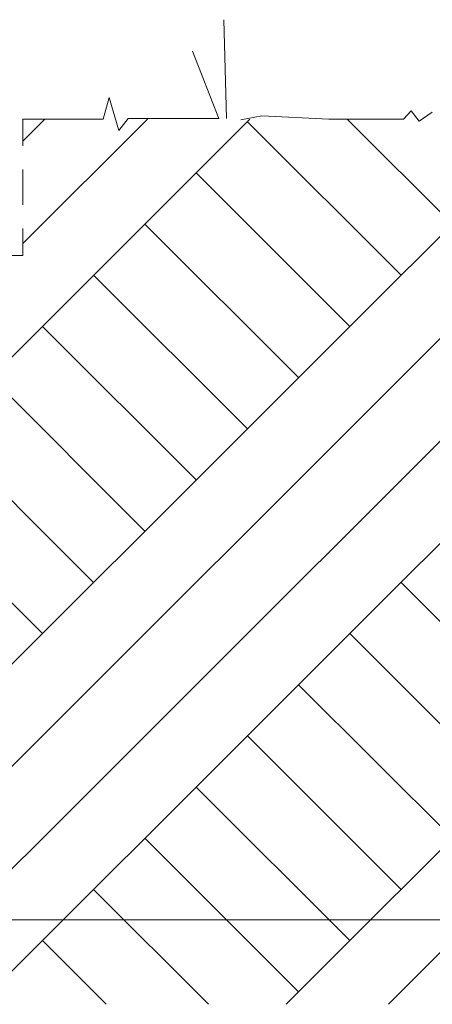
# Model space of a CAD drawing. Units: inches. Extents: x 18 to 200, y 7 to 287.
# Drawn here: x 111 to 119, y 127 to 145 of the extents above; entities that cross this region are included whole.
import ezdxf

# ---------------------------------------------------------------- set-up
doc = ezdxf.new("R2010")
doc.units = ezdxf.units.IN
doc.header["$MEASUREMENT"] = 0
doc.layers.add('PDF_Labels', color=7, linetype='Continuous', true_color=0xf15628)
doc.layers.add('PDF_Schnitt', color=7, linetype='Continuous')

msp = doc.modelspace()

# ---------------------------------------------------------------- linework, layer by layer
at = {"layer": 'PDF_Labels', "lineweight": 9, "transparency": 33554687}
msp.add_lwpolyline([(177.213, 128.591), (97.843, 128.591)], dxfattribs=at)
at = {"layer": 'PDF_Schnitt', "lineweight": 13, "transparency": 33554687}
for points in [[(114.84, 144.756), (114.887, 142.98)], [(114.746, 142.98), (114.275, 144.189)], [(112.675, 142.972), (112.784, 143.361)], [(112.784, 143.361), (112.953, 142.763)], [(118.06, 142.972), (118.201, 143.121)], [(118.201, 143.121), (118.342, 142.933)], [(118.342, 142.933), (118.577, 143.097)], [(112.675, 142.972), (111.233, 142.972), (111.233, 142.488)], [(112.953, 142.763), (113.124, 142.98)], [(113.124, 142.98), (114.746, 142.98)], [(115.145, 142.956), (115.521, 143.027)], [(115.521, 143.027), (116.72, 142.972)], [(116.72, 142.972), (118.06, 142.972)], [(111.233, 142.065), (111.233, 141.43)], [(111.233, 141.006), (111.233, 140.523)], [(111.233, 140.523), (110.793, 140.523)]]:
    msp.add_lwpolyline(points, dxfattribs=at)
at = {"layer": 'PDF_Schnitt', "lineweight": 9, "transparency": 33554687}
for points in [[(120.822, 142.972), (104.924, 127.074)], [(115.307, 142.972), (105.739, 133.404)], [(122.661, 142.972), (106.763, 127.074)], [(124.499, 142.972), (108.601, 127.074)], [(126.338, 142.972), (110.44, 127.074)], [(113.468, 142.972), (111.233, 140.736)], [(111.63, 142.972), (111.233, 142.574)], [(118.017, 140.167), (115.26, 142.924)], [(131.853, 142.972), (115.955, 127.074)], [(118.937, 141.086), (117.051, 142.972)], [(133.692, 142.972), (117.794, 127.074)], [(117.098, 139.247), (114.34, 142.005)], [(116.179, 138.328), (113.421, 141.086)], [(115.26, 137.409), (112.502, 140.167)], [(114.34, 136.49), (111.583, 139.247)], [(113.421, 135.57), (110.663, 138.328)], [(112.502, 134.651), (109.744, 137.409)], [(111.583, 133.732), (108.825, 136.49)], [(120.775, 131.893), (118.017, 134.651)], [(119.856, 130.974), (117.098, 133.732)], [(118.937, 130.055), (116.179, 132.813)], [(118.017, 129.136), (115.26, 131.893)], [(117.098, 128.217), (114.34, 130.974)], [(116.179, 127.297), (113.421, 130.055)], [(112.502, 129.136), (114.564, 127.074)], [(111.583, 128.217), (112.726, 127.074)]]:
    msp.add_lwpolyline(points, dxfattribs=at)

doc.saveas('drawing.dxf')
